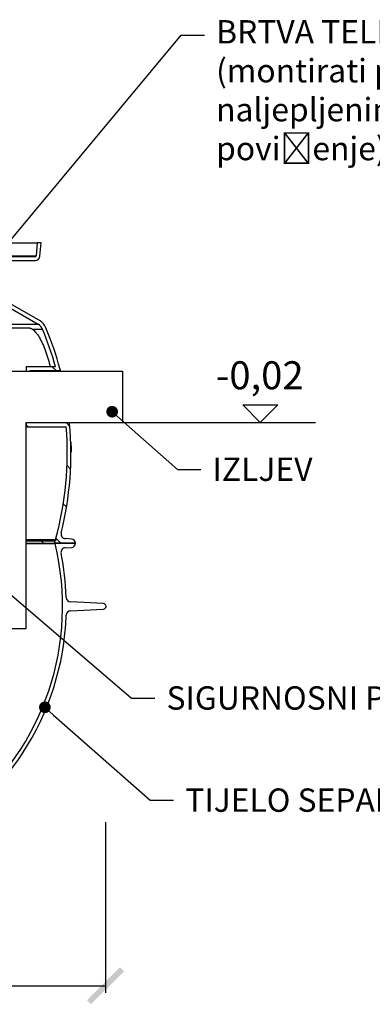
# Model space of a CAD drawing. Extents: x 3557 to 23756, y -2019 to 8079.
# Drawn here: x 21110 to 21865, y 2132 to 4241 of the extents above; entities that cross this region are included whole.
import ezdxf
from ezdxf import colors
from ezdxf.entities.mleader import LeaderData, LeaderLine
from ezdxf.math import Vec2, Vec3

# ---------------------------------------------------------------- set-up
doc = ezdxf.new("R2010")
doc.units = 0
doc.layers.get('0').update_dxf_attribs({"linetype": 'CONTINUOUS'})
doc.layers.get('DEFPOINTS').update_dxf_attribs({"linetype": 'CONTINUOUS'})
doc.layers.add('KOTE', color=7, linetype='CONTINUOUS')
doc.layers.add('TEKST', color=7, linetype='CONTINUOUS')
doc.styles.add('ACO', font='calibri.ttf')
doc.styles.get("Standard").update_dxf_attribs({"font": 'trebuc.ttf'})
doc.dimstyles.new('ACO_KOTE', dxfattribs={"dimtxt": 50, "dimasz": 75, "dimexe": 15, "dimexo": 15, "dimgap": 15, "dimtad": 1, "dimdec": 0, "dimrnd": 1, "dimzin": 12, "dimdsep": 46, "dimtxsty": 'Standard', "dimblk": 'ARCHTICK', "dimcen": 20, "dimadec": 0, "dimazin": 0, "dimtfac": 1, "dimtdec": 0, "dimtofl": 0, "dimtmove": 0, "dimatfit": 3, "dimfxl": 0, "dimtolj": 1, "dimtzin": 0, "dimarcsym": 0})

# ---------------------------------------------------------------- blocks, each defined once
blk = doc.blocks.new('_ARCHTICK')
at = {"color": 0, "linetype": 'ByBlock', "lineweight": -2}
blk.add_solid([(0.398, 0.309), (0.309, 0.398), (-0.309, -0.398), (-0.398, -0.309)], dxfattribs=at)
blk = doc.blocks.new('*D8')
at = {"layer": 'DEFPOINTS', "color": 0}
for p in [(19972.5, 2537.8), (21293.5, 2537.8), (21293.5, 2172.3)]:
    blk.add_point(p, dxfattribs=at)
at = {"layer": 'KOTE', "color": 0}
for p, q in [((19972.5, 2522.8), (19972.5, 2157.3)), ((21293.5, 2522.8), (21293.5, 2157.3)), ((19972.5, 2172.3), (21293.5, 2172.3))]:
    blk.add_line(p, q, dxfattribs=at)
at = {"layer": 'KOTE', "color": 0, "xscale": 100, "yscale": 100, "zscale": 100, "rotation": 180}
blk.add_blockref('_ARCHTICK', (19972.5, 2172.3), dxfattribs=at)
at = {"layer": 'KOTE', "color": 0, "xscale": 100, "yscale": 100, "zscale": 100}
blk.add_blockref('_ARCHTICK', (21293.5, 2172.3), dxfattribs=at)
at = {"layer": 'KOTE', "color": 0, "insert": (20633, 2235.5), "char_height": 75, "attachment_point": 5}
blk.add_mtext('Ø132', dxfattribs=at)
blk = doc.blocks.new('_DOT')
at = {"color": 0, "linetype": 'ByBlock', "lineweight": -2}
blk.add_line((-0.5, 0), (-1, 0), dxfattribs=at)
at = {"color": 0, "linetype": 'ByBlock', "const_width": 0.5}
blk.add_lwpolyline([(-0.25, 0, 1), (0.25, 0, 1)], format="xyb", close=True, dxfattribs=at)

msp = doc.modelspace()

# ---------------------------------------------------------------- linework, layer by layer
for p, q in [((20120.9, 3763.7), (21147.5, 3763.7)), ((21147.5, 3763.7), (21145.1, 3735.6)), ((21155.6, 3763.7), (21147.5, 3763.7)), ((21153, 3734.9), (21155.6, 3763.7)), ((20123.4, 3735.6), (21145.1, 3735.6)), ((21143.1, 3733.7), (21075.2, 3733.7)), ((21075.2, 3725.7), (21143.1, 3725.7)), ((21075.2, 3725.7), (21143.1, 3725.7)), ((21075.2, 3725.7), (21143.1, 3725.7)), ((21066.2, 3637.1), (21149.4, 3589.1)), ((21066.2, 3637.1), (21149.4, 3589.1)), ((21153.4, 3596.1), (21070.2, 3644.1)), ((21153.4, 3596.1), (21070.2, 3644.1)), ((20119.1, 3589.1), (21149.4, 3589.1)), ((21131.7, 3580.6), (21073.8, 3580.6)), ((21137.4, 3578.5), (21158.7, 3578.5)), ((21014, 3488.7), (21330.3, 3488.7)), ((21186.6, 3497.7), (21124, 3497.7)), ((21124, 3497.7), (21124, 3488.7)), ((21132, 3488.7), (21132, 3489.7)), ((21132, 3489.7), (21194.4, 3489.7)), ((21187.7, 3489.7), (21179.7, 3497.7)), ((21330.3, 3488.7), (21330.3, 3378.7)), ((21124, 2937.2), (21124, 3378.7)), ((21124, 3378.7), (21330.3, 3378.7)), ((21124, 3378.7), (21124, 3369.7)), ((21132, 3377.7), (21132, 3378.7)), ((21214.9, 3377.7), (21132, 3377.7)), ((21217.4, 3370.3), (21209.9, 3377.7)), ((21128.1, 3369.7), (21124, 3373.9)), ((21124, 3369.7), (21209.4, 3369.7)), ((21220, 3335.9), (21219.4, 3335.9)), ((21220.1, 3335.3), (21219.4, 3335.3)), ((21220.2, 3334.4), (21219.4, 3334.4)), ((21220.3, 3333.3), (21219.4, 3333.3)), ((21220.4, 3331.3), (21219.5, 3331.3)), ((21220.4, 3329.5), (21219.5, 3329.5)), ((21220.5, 3327.3), (21219.6, 3327.3)), ((21220.5, 3321), (21219.7, 3321)), ((21220.5, 3319), (21219.7, 3319)), ((21220.5, 3317.5), (21219.7, 3317.5)), ((21220.5, 3316.2), (21219.7, 3316.2)), ((21220.4, 3315.6), (21219.7, 3315.6)), ((21220.4, 3315.6), (21219.7, 3315.6)), ((21218.9, 3278.9), (21211.2, 3286.6)), ((21210.2, 3197.8), (21203.3, 3204.8)), ((21124, 3128.2), (21186.7, 3128.2)), ((21124, 3125.1), (21185.8, 3125.1)), ((21155.6, 3125.1), (21152.5, 3128.2)), ((21160.6, 3120.1), (21155.6, 3125.1)), ((21186.7, 3124.7), (21185.8, 3125.1)), ((21186.7, 3128.2), (21186.7, 3124.7)), ((21198.1, 3120.1), (21187.4, 3130.9)), ((21220.8, 3129.1), (21207.8, 3129.9)), ((21124, 3120.1), (21184.4, 3120.1)), ((21124, 3119.5), (21185.6, 3119.5)), ((21184.4, 3120.1), (21229.2, 3120.1)), ((21229.2, 3120.1), (21185.6, 3120.1)), ((21185.6, 3120.1), (21185.6, 3119.5)), ((21207.6, 3110.3), (21220.8, 3111.2)), ((21289.2, 2990.8), (21218.9, 2994.4)), ((21218.9, 2975.4), (21289.2, 2979.1)), ((20614, 2937.2), (21124, 2937.2)), ((21124, 2937.2), (21124, 2937.2))]:
    msp.add_line(p, q)
at = {"flags": 128}
for points in [[(21131.7, 3580.6), (21131.9, 3580.6), (21132.1, 3580.6), (21132.3, 3580.6), (21132.6, 3580.6), (21132.8, 3580.5), (21133, 3580.5), (21133.2, 3580.4), (21133.5, 3580.4), (21133.7, 3580.3), (21133.9, 3580.2), (21134.2, 3580.2), (21134.4, 3580.1), (21134.7, 3580), (21134.9, 3579.9), (21135.2, 3579.8), (21135.4, 3579.7), (21135.7, 3579.6), (21135.9, 3579.4), (21136.2, 3579.3), (21136.4, 3579.2), (21136.7, 3579), (21136.9, 3578.9), (21137.2, 3578.7), (21137.4, 3578.5)], [(21137.4, 3578.5), (21139.1, 3577.3), (21140.8, 3575.7), (21142.6, 3573.9), (21144.4, 3571.8), (21146.2, 3569.5), (21148, 3566.9), (21149.9, 3564.1), (21151.7, 3561.1), (21153.5, 3557.9), (21155.3, 3554.5), (21157.1, 3550.9), (21158.9, 3547.2), (21160.6, 3543.4), (21162.2, 3539.4), (21163.8, 3535.4), (21165.4, 3531.3), (21166.9, 3527.1), (21168.3, 3522.9), (21169.6, 3518.7), (21170.9, 3514.4), (21172, 3510.2), (21173.1, 3506), (21174.1, 3501.8), (21174.9, 3497.7)]]:
    msp.add_lwpolyline(points, dxfattribs=at)
for points in [[(21194.4, 3489.7), (21194.5, 3489.3), (21194.6, 3488.7)], [(21196.4, 3492.1), (21196.4, 3492), (21196.4, 3492), (21196.4, 3491.9), (21196.4, 3491.8), (21196.5, 3491.6), (21196.5, 3491.4), (21196.5, 3491.2), (21196.6, 3490.9), (21196.6, 3490.6), (21196.7, 3490.3), (21196.7, 3489.9), (21196.8, 3489.5), (21196.9, 3489.1), (21196.9, 3488.7)], [(21214.7, 3378.7), (21214.8, 3378.2), (21214.9, 3377.7)], [(21216.4, 3378.7), (21216.4, 3378.7), (21216.5, 3378.3), (21216.5, 3377.9), (21216.6, 3377.6), (21216.6, 3377.3), (21216.7, 3377), (21216.7, 3376.8), (21216.8, 3376.6), (21216.8, 3376.4), (21216.8, 3376.3), (21216.8, 3376.2), (21216.9, 3376.1), (21216.9, 3376.1)]]:
    msp.add_lwpolyline(points)
for centre, radius, start, end in [((21143.1, 3735.7), 2, 270, 355), ((21143.1, 3735.7), 10, 270, 355), ((21138.4, 3570.1), 22, 22.584, 60), ((21138.4, 3570.1), 30, 22.584, 60), ((20519.7, 3312.8), 692, 15.5019, 22.584), ((20519.7, 3312.8), 700, 14.8552, 22.584), ((21194.4, 3491.7), 2, 270, 4.7115), ((21194.4, 3491.7), 2, 5.9684, 14.8552), ((20519.7, 3312.8), 700, 345.9058, 5.1745), ((21214.9, 3375.7), 2, 15.2847, 90), ((21214.9, 3375.7), 2, 5.1745, 14.1039), ((20519.7, 3312.8), 692, 344.5261, 4.7208), ((21208.4, 3139.9), 10, 165.9058, 266.5781), ((20519.7, 3312.8), 692, 343.8363, 344.267), ((21220.2, 3120.1), 9, 0, 86.5781), ((20634.2, 2984.9), 567.5, 309.0586, 13.714), ((21208.2, 3100.4), 10, 93.5492, 191.3714), ((21220.2, 3120.1), 9, 273.5492, 0), ((20634.2, 2984.9), 575.5, 1.9088, 11.3714), ((21219.4, 3004.4), 10, 181.9088, 267), ((21219.4, 2965.4), 10, 93, 178.0912), ((21288.9, 2984.9), 5.84, 273, 87), ((20634.2, 2984.9), 575.5, 295.8089, 358.0912)]:
    msp.add_arc(centre, radius, start, end)
for centre, major_axis, ratio, start_param, end_param in [((20630.7, 3331.3), (589.7, 0), 0.190495, 0.035274, 0.04093), ((20619.8, 3326.1), (600.7, 0), 0.3831, 0.03618, 0.039722), ((20595.5, 3319.1), (625.2, 0), 0.616107, 0.036795, 0.039791), ((20559, 3312.6), (661.8, 0), 0.834701, 0.033937, 0.03754), ((20529, 3310.5), (691.7, 0), 0.965455, 0.028385, 0.031126), ((20519.8, 3312.8), (700.8, 0), 0.999999, 0.020706, 0.0238), ((20626.8, 3320.6), (593.9, 0), 0.276795, 6.253016, 6.256168), ((20634.2, 3315.8), (586.5, 0), 0.009816, 6.247032, 6.25066), ((20524.7, 3316.1), (695.9, 0), 0.981688, 0.007203, 0.016376), ((20538.5, 3319.6), (682, 0), 0.926778, 6.282338, 6.285517), ((20566.2, 3322.9), (654.4, 0), 0.797929, 6.272795, 6.275692), ((20601.6, 3323.7), (619, 0), 0.56815, 6.261639, 6.265488)]:
    msp.add_ellipse(centre, major_axis=major_axis, ratio=ratio, start_param=start_param, end_param=end_param)
at = {"layer": 'KOTE'}
for p, q in [((21625.1, 3378.7), (21587.6, 3416.2)), ((21587.6, 3416.2), (21662.6, 3416.2)), ((21662.6, 3416.2), (21625.1, 3378.7)), ((21330.3, 3378.7), (21743.5, 3378.7))]:
    msp.add_line(p, q, dxfattribs=at)

# ---------------------------------------------------------------- texts
at = {"layer": 'KOTE', "insert": (21530.3, 3509.8), "char_height": 60, "width": 1149.301, "attachment_point": 1}
msp.add_mtext('-0,02', dxfattribs=at)

# ---------------------------------------------------------------- dimensions: what is measured, and where the dimension line sits
at = {"layer": 'KOTE'}
dim = msp.add_linear_dim(base=(21293.5, 2172.3), p1=(19972.5, 2537.8), p2=(21293.5, 2537.8), text='Ø<>', dimstyle='ACO_KOTE', override={"dimtxt": 75, "dimasz": 100, "dimgap": 25, "dimlfac": 0.1}, dxfattribs=at)
dim.commit()
dim.dimension.update_dxf_attribs({"geometry": '*D8', "text_midpoint": (20633, 2235.5)})

# ---------------------------------------------------------------- leaders
at = {"layer": 'TEKST'}
ml = msp.add_multileader_mtext('Standard', dxfattribs=at)
ml.set_content('{\\fTrebuchet MS|b0|i0|c238|p34;BRTVA TELESKOPSKOG ELEMENTA \\P(montirati prema uputama naljepljenim na elementu za povišenje)}', color=256, style='ACO')
ml.set_leader_properties(color=256)
ml.set_arrow_properties(name='DOT')
ml.build(insert=Vec2(0, 0))
ml.multileader.update_dxf_attribs({"dogleg_length": 50, "arrow_head_size": 25})
ctx = ml.context
ctx.base_point, ctx.char_height, ctx.arrow_head_size, ctx.landing_gap_size, ctx.plane_origin = Vec3(21505.4, 4208.3), 50, 25, 25, Vec3(18512.1, 4047.3)
notes = []
notes.append((ctx, [(0, (1, 1, 0), (21455.4, 4208.3), (1, 0), 50, [(0, [(21058.3, 3730.7)], 0, [])])]))
ctx.mtext.insert, ctx.mtext.width, ctx.mtext.flow_direction = Vec3(21530.4, 4240.5), 1244.225, 5
ml = msp.add_multileader_mtext('Standard', dxfattribs=at)
ml.set_content('{\\fTrebuchet MS|b0|i0|c238|p34;IZLJEV}', color=256, style='ACO')
ml.set_leader_properties(color=256)
ml.set_arrow_properties(name='DOT')
ml.build(insert=Vec2(0, 0))
ml.multileader.update_dxf_attribs({"dogleg_length": 50, "arrow_head_size": 25})
ctx = ml.context
ctx.base_point, ctx.char_height, ctx.arrow_head_size, ctx.landing_gap_size, ctx.plane_origin = Vec3(21497.8, 3278.2), 50, 25, 25, Vec3(18590.1, 3041.6)
notes.append((ctx, [(0, (1, 1, 0), (21447.8, 3278.2), (1, 0), 50, [(0, [(21307.8, 3401.8)], 0, [])])]))
ctx.mtext.insert, ctx.mtext.width, ctx.mtext.flow_direction = Vec3(21522.8, 3303.5), 1244.225, 5
ml = msp.add_multileader_mtext('Standard', dxfattribs=at)
ml.set_content('{\\fTrebuchet MS|b0|i0|c238|p34;SIGURNOSNI PLOVAK}', color=256, style='ACO')
ml.set_leader_properties(color=256)
ml.set_arrow_properties(name='DOT')
ml.build(insert=Vec2(0, 0))
ml.multileader.update_dxf_attribs({"dogleg_length": 50, "arrow_head_size": 25})
ctx = ml.context
ctx.base_point, ctx.char_height, ctx.arrow_head_size, ctx.landing_gap_size, ctx.plane_origin = Vec3(21399.3, 2788.2), 50, 25, 25, Vec3(18406, 2627.2)
notes.append((ctx, [(0, (1, 1, 0), (21349.3, 2788.2), (1, 0), 50, [(0, [(20755.2, 3296.3)], 0, [])])]))
ctx.mtext.insert, ctx.mtext.width, ctx.mtext.flow_direction = Vec3(21424.3, 2813.6), 1244.225, 5
ml = msp.add_multileader_mtext('Standard', dxfattribs=at)
ml.set_content('{\\fTrebuchet MS|b0|i0|c238|p34;TIJELO SEPARATORA}', color=256, style='ACO')
ml.set_leader_properties(color=256)
ml.set_arrow_properties(name='DOT')
ml.build(insert=Vec2(0, 0))
ml.multileader.update_dxf_attribs({"dogleg_length": 50, "arrow_head_size": 25})
ctx = ml.context
ctx.base_point, ctx.char_height, ctx.arrow_head_size, ctx.landing_gap_size, ctx.plane_origin = Vec3(21439.4, 2569.4), 50, 25, 25, Vec3(18446.1, 2408.4)
notes.append((ctx, [(0, (1, 1, 0), (21389.4, 2569.4), (1, 0), 50, [(0, [(21163.8, 2768.6)], 0, [])])]))
ctx.mtext.insert, ctx.mtext.width, ctx.mtext.flow_direction = Vec3(21464.4, 2594.8), 1244.225, 5
for ctx, leaders in notes:
    for number, flags, end, landing, length, lines in leaders:
        leader = LeaderData()
        leader.index, (leader.has_last_leader_line, leader.has_dogleg_vector, leader.attachment_direction) = number, flags
        leader.last_leader_point, leader.dogleg_vector, leader.dogleg_length = Vec3(end), Vec3(landing), length
        for number, points, colour, breaks in lines:
            line = LeaderLine()
            line.index, line.vertices, line.color, line.breaks = number, Vec3.list(points), colors.encode_raw_color(colour), breaks
            leader.lines.append(line)
        ctx.leaders.append(leader)

doc.saveas('drawing.dxf')
